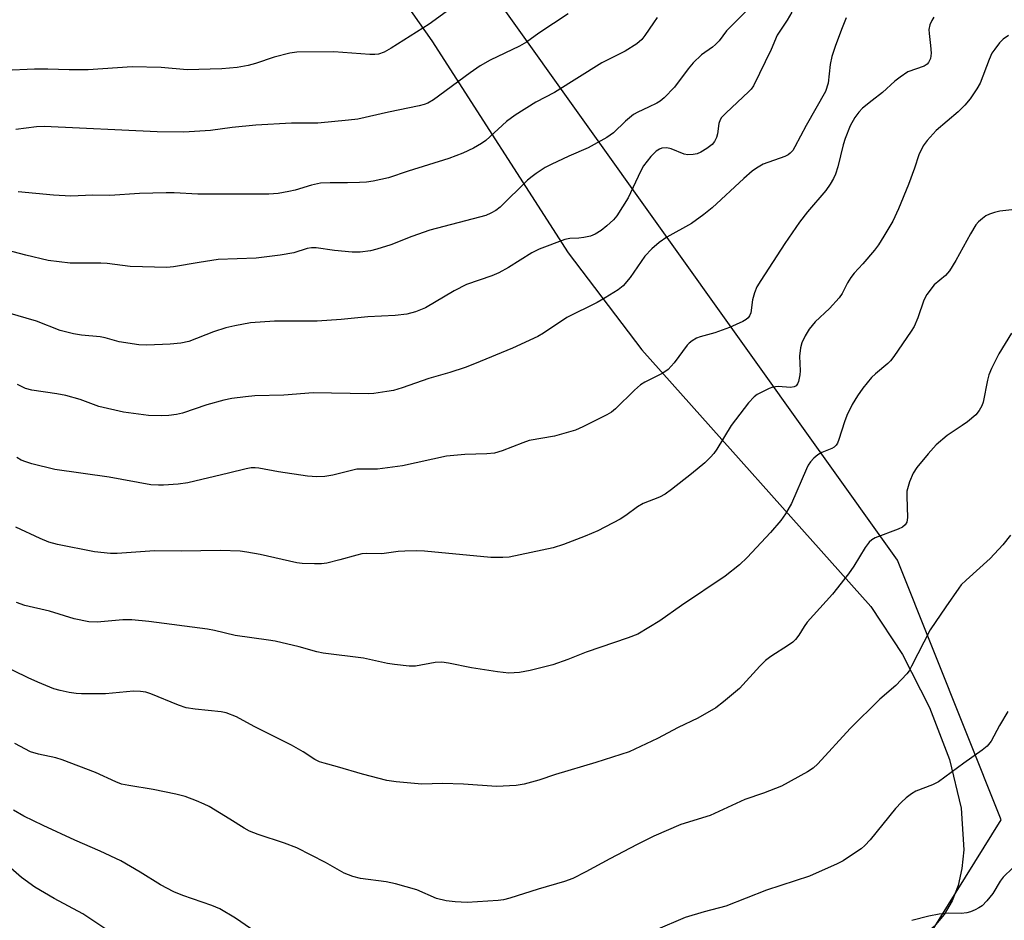
# Model space of a CAD drawing. Units: inches. Extents: x 1213771 to 1219771, y 557455 to 561456.
# Drawn here: x 1216591 to 1216805, y 559917 to 560112 of the extents above; entities that cross this region are included whole.
import ezdxf

# ---------------------------------------------------------------- set-up
doc = ezdxf.new("R2010")
doc.units = ezdxf.units.IN
doc.header["$MEASUREMENT"] = 0
for name, color, linetype in [('NTRL-Pasture Land', 2, 'Continuous'), ('NTRL-Trees', 3, 'Continuous'), ('Undefined', 1, 'Continuous')]:
    doc.layers.add(name, color=color, linetype=linetype)

msp = doc.modelspace()

# ---------------------------------------------------------------- linework, layer by layer
at = {"layer": 'NTRL-Pasture Land'}
msp.add_lwpolyline([(1216651.77, 560148.95), (1216680.75, 560107.63), (1216710.31, 560061.69), (1216726.31, 560040.64), (1216775.94, 559985), (1216782.79, 559974.62), (1216788.69, 559963.14), (1216793, 559951.83), (1216795.5, 559941.33), (1216796.09, 559932.27), (1216795.7, 559928.24), (1216794.86, 559924.55), (1216793.56, 559921.22), (1216791.83, 559918.26), (1216789.65, 559915.67), (1216787.03, 559913.46), (1216777.17, 559907.14), (1216765.83, 559901.17), (1216735.09, 559888.5), (1216662.54, 559864.82), (1216640.51, 559860.72), (1216615.98, 559859.65), (1216554.2, 559866.61)], dxfattribs=at)
at = {"layer": 'NTRL-Trees'}
msp.add_polyline3d([(1216368.3, 559664.38, 0), (1216400.53, 559758.27, 0), (1216396.66, 559834.51, 0), (1216445.76, 559874.56, 0), (1216516.82, 559882.32, 0), (1216536.21, 559859.06, 0), (1216563.34, 559834.51, 0), (1216604.76, 559858.75, 0), (1216669.07, 559869.47, 0), (1216725.93, 559878.95, 0), (1216783.03, 559904.7, 0), (1216804.18, 559938.78, 0), (1216781.74, 559995.05, 0), (1216696.45, 560114.52, 0)], dxfattribs=at)
at = {"layer": 'Undefined'}
for points, elevation in [([(1216683.86, 560113.92), (1216680.2, 560111.27), (1216671.93, 560106.08), (1216670.4, 560105.2), (1216669.16, 560104.79), (1216668.36, 560104.7), (1216667.27, 560104.72), (1216659.49, 560105.28), (1216651.44, 560105.24), (1216649.99, 560105), (1216646.56, 560104.11), (1216642.51, 560102.72), (1216640.89, 560102.3), (1216638.57, 560101.88), (1216635.24, 560101.56), (1216627.7, 560101.4), (1216622.08, 560101.87), (1216615.76, 560102.03), (1216606.25, 560101.38), (1216602.13, 560101.35), (1216597.47, 560101.52), (1216594.59, 560101.49), (1216581.67, 560100.91)], 538), ([(1216758.78, 560113.86), (1216757.78, 560112.13), (1216755.65, 560108.86), (1216754.35, 560105.75), (1216750.48, 560097.89), (1216750.01, 560097.22), (1216749.45, 560096.6), (1216744.57, 560092.08), (1216743.57, 560091.01), (1216743.27, 560090.53), (1216742.99, 560089.76), (1216742.71, 560087.51), (1216742.51, 560086.74), (1216742.05, 560085.82), (1216741.51, 560085.2), (1216740.35, 560084.3), (1216739.11, 560083.51), (1216738.31, 560083.18), (1216737.45, 560083.01), (1216736.29, 560082.94), (1216735.46, 560083.07), (1216732.66, 560084.27), (1216731.68, 560084.49), (1216730.64, 560084.37), (1216730.11, 560084.16), (1216729.4, 560083.71), (1216728.21, 560082.58), (1216726.65, 560080.58), (1216725.97, 560079.33), (1216723.29, 560073.61), (1216720.86, 560069.69), (1216720.14, 560068.83), (1216718.7, 560067.52), (1216717.44, 560066.55), (1216716.13, 560065.72), (1216715.13, 560065.31), (1216713.72, 560064.99), (1216712.59, 560064.86), (1216710.7, 560064.79), (1216709.6, 560064.59), (1216704, 560062.48), (1216702.46, 560061.72), (1216697.34, 560058.51), (1216695.3, 560057.39), (1216693.76, 560056.74), (1216688.23, 560054.85), (1216685.57, 560053.48), (1216679.34, 560049.77), (1216677.24, 560048.91), (1216675.34, 560048.4), (1216672.78, 560048.08), (1216666.89, 560047.8), (1216661.08, 560047.24), (1216655.92, 560046.92), (1216653.61, 560046.85), (1216646.62, 560046.9), (1216641.44, 560046.54), (1216638.02, 560045.9), (1216636.09, 560045.41), (1216633.44, 560044.55), (1216628.04, 560042.5), (1216626.35, 560042.15), (1216624.02, 560041.87), (1216618.97, 560041.69), (1216617.21, 560041.75), (1216612.97, 560042.39), (1216609.94, 560043.24), (1216608.82, 560043.48), (1216604.78, 560043.84), (1216603.04, 560044.11), (1216600.17, 560044.84), (1216595.01, 560046.89), (1216584.79, 560049.85)], 530), ([(1216749.46, 560114.65), (1216744.64, 560109.83), (1216743.02, 560107.69), (1216742.27, 560106.85), (1216741.62, 560106.29), (1216739.23, 560104.63), (1216737.44, 560102.9), (1216736.34, 560101.62), (1216733.39, 560097.59), (1216731.14, 560095.32), (1216730.25, 560094.59), (1216729.53, 560094.14), (1216727.76, 560093.25), (1216725.45, 560092.23), (1216724.48, 560091.68), (1216722.76, 560090.25), (1216720.12, 560087.7), (1216718.7, 560086.73), (1216714.64, 560084.46), (1216710.49, 560082.68), (1216706.59, 560080.87), (1216705.33, 560080.17), (1216703.38, 560078.93), (1216702.47, 560078.27), (1216701.5, 560077.42), (1216695.55, 560071.58), (1216694.61, 560070.86), (1216693.57, 560070.27), (1216692.49, 560069.82), (1216691.11, 560069.41), (1216680.33, 560066.62), (1216676.38, 560065.24), (1216671.87, 560063.45), (1216668.82, 560062.46), (1216667.43, 560062.11), (1216665.23, 560061.82), (1216663.49, 560061.83), (1216659.64, 560062.17), (1216655.68, 560062.81), (1216654.67, 560062.82), (1216653.7, 560062.64), (1216650.81, 560061.7), (1216647.89, 560061.18), (1216642.64, 560060.57), (1216634.44, 560060.22), (1216630.31, 560059.62), (1216624.76, 560058.65), (1216623.3, 560058.53), (1216615.36, 560058.73), (1216610.38, 560059.37), (1216608.95, 560059.48), (1216602.32, 560059.49), (1216597.57, 560060.04), (1216592.72, 560061.16), (1216587.49, 560062.56)], 532), ([(1216710.3, 560113.5), (1216703.96, 560109.31), (1216701.28, 560107.35), (1216699.74, 560106.53), (1216693.42, 560103.48), (1216691.22, 560102.24), (1216689.05, 560100.73), (1216681.13, 560094.86), (1216679.89, 560094.12), (1216679.11, 560093.83), (1216677.98, 560093.54), (1216671.34, 560092.2), (1216664.72, 560090.71), (1216662.69, 560090.44), (1216656.02, 560089.84), (1216650.33, 560089.78), (1216642.56, 560089.41), (1216637.45, 560088.9), (1216632.74, 560088.21), (1216626.99, 560087.85), (1216621.18, 560087.95), (1216596.72, 560089.11), (1216595.02, 560089.04), (1216590.56, 560088.44)], 536), ([(1216789.61, 560112.79), (1216789.15, 560112.1), (1216788.72, 560111.16), (1216788.52, 560110.14), (1216788.57, 560109.28), (1216788.91, 560106.68), (1216789, 560104.96), (1216788.89, 560103.85), (1216788.47, 560102.96), (1216788.13, 560102.6), (1216787.49, 560102.18), (1216783.99, 560100.91), (1216782.3, 560099.82), (1216781.18, 560098.92), (1216778.48, 560096.45), (1216776.21, 560094.74), (1216774.16, 560093.03), (1216773.35, 560092.19), (1216772.49, 560091.01), (1216771.46, 560089.25), (1216770.37, 560086.51), (1216769.96, 560085.13), (1216768.82, 560080.38), (1216768.29, 560078.78), (1216767.87, 560077.83), (1216767.15, 560076.61), (1216766.15, 560075.22), (1216762.24, 560070.62), (1216760.48, 560068.38), (1216757.31, 560063.73), (1216752.07, 560055.73), (1216751.25, 560054.3), (1216750.69, 560053.03), (1216750.27, 560051.48), (1216749.91, 560048.7), (1216749.61, 560048.03), (1216749.32, 560047.64), (1216748.9, 560047.28), (1216748.17, 560046.83), (1216745.31, 560045.53), (1216742.14, 560044.38), (1216738.91, 560043.51), (1216738.14, 560043.19), (1216737.18, 560042.63), (1216736.52, 560042.12), (1216736.11, 560041.7), (1216733.33, 560037.87), (1216732.03, 560036.38), (1216730.87, 560035.58), (1216726.97, 560033.66), (1216725.98, 560033.06), (1216724.69, 560031.91), (1216720.58, 560027.9), (1216719.72, 560027.18), (1216718.73, 560026.58), (1216713.51, 560023.94), (1216711.9, 560023.24), (1216707.36, 560021.97), (1216701.88, 560021), (1216700.47, 560020.51), (1216696.03, 560018.75), (1216694.35, 560018.29), (1216692.65, 560018.15), (1216687.94, 560017.99), (1216683.95, 560017.59), (1216674.42, 560015.52), (1216668.99, 560014.83), (1216664.49, 560014.77), (1216663.33, 560014.54), (1216659.31, 560013.46), (1216657.56, 560013.21), (1216655.81, 560013.16), (1216653.82, 560013.31), (1216647.49, 560014.25), (1216643.26, 560015.03), (1216642.42, 560015.12), (1216641.58, 560015.09), (1216640.5, 560014.9), (1216636.67, 560013.91), (1216627.84, 560011.83), (1216625.71, 560011.55), (1216622.58, 560011.3), (1216621.46, 560011.29), (1216619.81, 560011.43), (1216610.8, 560013.08), (1216599.03, 560014.73), (1216594, 560015.92), (1216592.72, 560016.35), (1216591.72, 560016.78), (1216590.73, 560017.36)], 526), ([(1216770.61, 560112.62), (1216769.61, 560110.12), (1216768.23, 560106.47), (1216767.5, 560104.24), (1216767.12, 560102.54), (1216766.66, 560098.47), (1216766.12, 560096.67), (1216761.95, 560089.34), (1216759.48, 560084.65), (1216759.02, 560083.92), (1216758.46, 560083.3), (1216758.03, 560082.96), (1216757.29, 560082.58), (1216752.61, 560080.89), (1216751.12, 560080.07), (1216750.19, 560079.39), (1216748.37, 560077.83), (1216741.54, 560071.48), (1216739.71, 560070), (1216737.08, 560068.07), (1216731.72, 560065.11), (1216730.02, 560063.94), (1216728.47, 560062.58), (1216726.96, 560060.98), (1216723.76, 560056.36), (1216722.25, 560054.58), (1216721.13, 560053.65), (1216718.37, 560051.95), (1216716.57, 560050.95), (1216710.03, 560047.68), (1216704.94, 560044.27), (1216703.71, 560043.53), (1216698.26, 560041), (1216690, 560037.6), (1216687.96, 560036.83), (1216684.68, 560035.75), (1216680.09, 560034.44), (1216674.31, 560032.41), (1216672.41, 560031.88), (1216671.01, 560031.61), (1216668.18, 560031.22), (1216667.04, 560031.14), (1216655.03, 560031.33), (1216648.66, 560030.86), (1216642.39, 560030.66), (1216640.31, 560030.51), (1216637.38, 560030.11), (1216635.64, 560029.76), (1216631.94, 560028.74), (1216626.69, 560026.94), (1216625.36, 560026.63), (1216623.71, 560026.44), (1216622.03, 560026.36), (1216619.34, 560026.46), (1216613.87, 560027.14), (1216608.55, 560028.37), (1216604.46, 560029.92), (1216601.4, 560030.78), (1216599.45, 560031.15), (1216593.98, 560031.92), (1216592.61, 560032.3), (1216591.62, 560032.76), (1216590.93, 560033.18)], 528), ([(1216729.64, 560112.69), (1216728.82, 560111.59), (1216726.97, 560108.83), (1216726.28, 560107.98), (1216725.19, 560107.05), (1216722.7, 560105.4), (1216717.64, 560102.86), (1216707.37, 560096.47), (1216703.27, 560094.34), (1216698.82, 560091.55), (1216696.92, 560090.17), (1216692.49, 560086.05), (1216691.54, 560085.4), (1216689.75, 560084.4), (1216687.44, 560083.32), (1216684.42, 560082.17), (1216675.59, 560079.4), (1216671.32, 560077.99), (1216668, 560077.22), (1216666.58, 560077), (1216665.1, 560076.92), (1216662.44, 560076.85), (1216658.67, 560076.89), (1216656.6, 560076.77), (1216654.68, 560076.38), (1216651.15, 560075.31), (1216649.75, 560074.97), (1216647.45, 560074.57), (1216645.42, 560074.45), (1216630.02, 560074.39), (1216624.9, 560074.71), (1216623.16, 560074.74), (1216617.36, 560074.57), (1216610.95, 560074.13), (1216607.26, 560074.18), (1216602.44, 560073.98), (1216598.7, 560074.23), (1216591.06, 560074.91)], 534), ([(1216805.78, 560108.84), (1216804.61, 560108.01), (1216803.84, 560107.21), (1216802.8, 560105.89), (1216802.19, 560104.96), (1216801.59, 560103.63), (1216799.65, 560098.49), (1216798.94, 560097.24), (1216797.46, 560095.09), (1216796.33, 560093.73), (1216794.88, 560092.24), (1216790.12, 560088.22), (1216788.14, 560086.05), (1216787.29, 560084.9), (1216786.34, 560082.95), (1216785.41, 560080.03), (1216784.13, 560076.52), (1216781.97, 560071.23), (1216780.68, 560068.55), (1216778.76, 560065.33), (1216777.57, 560063.46), (1216776.71, 560062.3), (1216774.23, 560059.35), (1216772.3, 560057.26), (1216771.61, 560056.38), (1216770.88, 560055.19), (1216769.72, 560052.86), (1216769.09, 560051.91), (1216766.98, 560049.64), (1216763.85, 560046.72), (1216762.58, 560045.16), (1216761.69, 560043.71), (1216760.98, 560042.18), (1216760.68, 560041.07), (1216760.48, 560039.32), (1216760.61, 560036.11), (1216760.57, 560035.23), (1216760.25, 560033.8), (1216760.04, 560033.29), (1216759.74, 560032.89), (1216759.32, 560032.65), (1216758.53, 560032.51), (1216755.86, 560032.69), (1216754.71, 560032.58), (1216753.91, 560032.3), (1216752.6, 560031.67), (1216751.32, 560030.97), (1216750.62, 560030.48), (1216749.44, 560029.19), (1216745.67, 560024.28), (1216742.56, 560019.11), (1216741.91, 560018.19), (1216741.2, 560017.37), (1216739.96, 560016.19), (1216737.07, 560013.78), (1216732.75, 560010.36), (1216731.34, 560009.35), (1216730.09, 560008.74), (1216726.56, 560007.37), (1216725.38, 560006.64), (1216722.83, 560004.74), (1216721.61, 560003.97), (1216716.71, 560001.43), (1216714.01, 560000.25), (1216709.31, 559998.49), (1216707.08, 559997.76), (1216697.55, 559995.71), (1216696.12, 559995.62), (1216693.54, 559995.67), (1216679.15, 559997.01), (1216677.41, 559997.08), (1216674.88, 559997.05), (1216673.44, 559996.94), (1216669.88, 559996.47), (1216666.65, 559996.48), (1216665.58, 559996.42), (1216664.46, 559996.18), (1216660.83, 559995.13), (1216657.95, 559994.41), (1216656.79, 559994.24), (1216655.31, 559994.24), (1216652.65, 559994.36), (1216651.48, 559994.49), (1216643.55, 559996.27), (1216640.66, 559996.82), (1216639.22, 559996.99), (1216634.89, 559997.16), (1216626.38, 559996.98), (1216620.59, 559997.06), (1216612.53, 559996.53), (1216611.08, 559996.52), (1216607.62, 559996.86), (1216599.56, 559998.44), (1216597.68, 559998.97), (1216595.83, 559999.74), (1216590.54, 560002.24)], 524), ([(1216806.53, 560071), (1216803.94, 560070.75), (1216802.78, 560070.48), (1216801.67, 560070.1), (1216800.9, 560069.69), (1216800.19, 560069.17), (1216799.3, 560068.4), (1216798.72, 560067.76), (1216797.53, 560065.8), (1216794.4, 560060.05), (1216793.02, 560057.83), (1216792.1, 560056.77), (1216789.71, 560054.74), (1216788.11, 560052.69), (1216787.47, 560051.43), (1216786.12, 560047.63), (1216785.31, 560045.72), (1216784.71, 560044.72), (1216780.91, 560039.22), (1216780.22, 560038.3), (1216779.65, 560037.7), (1216776.96, 560035.46), (1216776.11, 560034.64), (1216774.19, 560032.35), (1216773.04, 560030.73), (1216771.92, 560028.82), (1216770.76, 560026.41), (1216770.23, 560025.06), (1216769, 560021.22), (1216768.68, 560020.45), (1216768.4, 560019.99), (1216767.97, 560019.56), (1216767.48, 560019.27), (1216765.33, 560018.41), (1216764.46, 560017.93), (1216763.61, 560017.2), (1216762.85, 560016.35), (1216762.37, 560015.65), (1216761.98, 560014.88), (1216758.75, 560007.36), (1216757.45, 560005.09), (1216756.43, 560003.69), (1216754.19, 560001.04), (1216749.16, 559995.66), (1216747.47, 559994.05), (1216744.33, 559991.59), (1216734.86, 559985.25), (1216730.19, 559981.94), (1216725.43, 559979.04), (1216723.31, 559978.19), (1216714.19, 559975.14), (1216710.26, 559973.54), (1216706.98, 559972.39), (1216702.09, 559971.14), (1216699.77, 559970.72), (1216697.47, 559970.59), (1216695.01, 559970.83), (1216689.37, 559971.7), (1216684.38, 559972.74), (1216682.92, 559972.96), (1216681.44, 559972.87), (1216677.24, 559972.07), (1216675.8, 559972.1), (1216672.62, 559972.42), (1216671.17, 559972.67), (1216665.91, 559973.8), (1216657.17, 559974.89), (1216655.79, 559975.21), (1216651.95, 559976.3), (1216646.76, 559977.47), (1216645.31, 559977.73), (1216638.08, 559978.72), (1216633.6, 559979.82), (1216632.12, 559980.08), (1216619.35, 559981.79), (1216615.67, 559982.12), (1216613.71, 559982.12), (1216608.16, 559981.59), (1216606.4, 559981.73), (1216603.2, 559982.37), (1216597.85, 559983.99), (1216592.46, 559985.24), (1216590.69, 559985.9)], 522), ([(1216806.46, 560044.3), (1216803.67, 560039.79), (1216802.1, 560036.59), (1216801.53, 560035.23), (1216801.24, 560034.12), (1216800.29, 560029.33), (1216799.99, 560028.51), (1216799.45, 560027.48), (1216798.69, 560026.61), (1216796.89, 560025.09), (1216795.73, 560024.23), (1216792.48, 560022.12), (1216790.13, 560020.1), (1216788.37, 560018.15), (1216785.94, 560015.14), (1216785.11, 560013.93), (1216784.32, 560012.02), (1216783.78, 560010.04), (1216783.73, 560008.9), (1216783.89, 560004.34), (1216783.73, 560003.33), (1216783.39, 560002.7), (1216782.8, 560002.23), (1216781.84, 560001.75), (1216776.89, 559999.88), (1216776.16, 559999.46), (1216775.56, 559998.94), (1216774.7, 559997.81), (1216772.28, 559993.79), (1216771.1, 559992.1), (1216767.64, 559987.67), (1216762.15, 559981.61), (1216761.47, 559980.7), (1216760.32, 559978.78), (1216759.62, 559977.9), (1216759, 559977.31), (1216758.11, 559976.64), (1216754.23, 559974.15), (1216753.11, 559973.29), (1216751.89, 559972.11), (1216747.43, 559967.26), (1216744.01, 559964.34), (1216742.36, 559963.08), (1216738.41, 559960.79), (1216734.17, 559958.8), (1216729.65, 559956.38), (1216723.52, 559953.52), (1216716.28, 559951.19), (1216707.56, 559948.58), (1216703.96, 559947.35), (1216700.79, 559946.51), (1216699.05, 559946.18), (1216694.75, 559946.02), (1216687.62, 559946.53), (1216683.04, 559946.62), (1216678.6, 559946.52), (1216673.03, 559946.97), (1216671.01, 559947.27), (1216665.72, 559948.64), (1216660.32, 559950.27), (1216657.37, 559951.03), (1216656.36, 559951.37), (1216655.41, 559951.85), (1216652.84, 559953.52), (1216650.31, 559954.95), (1216642.24, 559958.99), (1216638.38, 559961.13), (1216636.17, 559961.96), (1216635.07, 559962.16), (1216629.44, 559962.73), (1216627.47, 559963.07), (1216625.8, 559963.65), (1216619.83, 559966.08), (1216618.74, 559966.41), (1216617.61, 559966.61), (1216616.07, 559966.65), (1216609.99, 559966.08), (1216604.75, 559966.11), (1216603.59, 559966.18), (1216602.14, 559966.4), (1216600.14, 559966.81), (1216598.75, 559967.2), (1216595.31, 559968.59), (1216593.22, 559969.52), (1216583.83, 559974.12)], 520), ([(1216806.2, 560000.51), (1216804.57, 559998.42), (1216801.8, 559995.41), (1216796.61, 559990.75), (1216795.56, 559989.7), (1216795.01, 559989.02), (1216792.24, 559984.92), (1216788.78, 559979.99), (1216784.79, 559972.06), (1216784.24, 559971.1), (1216783.73, 559970.41), (1216781.36, 559967.92), (1216777.91, 559964.91), (1216771.48, 559958.57), (1216764.45, 559950.93), (1216763.41, 559950), (1216762.19, 559949.17), (1216756.55, 559946.09), (1216752.7, 559944.56), (1216748.61, 559943.16), (1216741.13, 559939.72), (1216734.77, 559937.77), (1216728.92, 559935.25), (1216725.25, 559933.44), (1216719.35, 559930.34), (1216714.16, 559927.47), (1216711.29, 559926.01), (1216709.52, 559925.36), (1216703.82, 559923.73), (1216697.66, 559921.79), (1216696.3, 559921.43), (1216695.16, 559921.24), (1216688.4, 559920.87), (1216685.82, 559920.98), (1216683.83, 559921.18), (1216681.79, 559921.71), (1216677.49, 559923.57), (1216672.87, 559924.87), (1216670.84, 559925.32), (1216665.31, 559926.05), (1216663.61, 559926.45), (1216661.75, 559927.19), (1216657.7, 559929.48), (1216651.49, 559932.66), (1216648.82, 559933.7), (1216643.08, 559935.55), (1216641.22, 559936.28), (1216640.03, 559936.95), (1216636.94, 559938.93), (1216632.44, 559941.64), (1216631.41, 559942.18), (1216629.75, 559942.86), (1216627.24, 559943.79), (1216625.23, 559944.31), (1216620.3, 559945.37), (1216615.04, 559946.18), (1216613.48, 559946.53), (1216612.23, 559947), (1216607.82, 559949.02), (1216600.62, 559951.8), (1216599.21, 559952.22), (1216595.47, 559952.97), (1216593.75, 559953.54), (1216590.33, 559955.34)], 518), ([(1216805.63, 559962.26), (1216803.82, 559959.23), (1216802.02, 559955.81), (1216801.19, 559954.73), (1216800.09, 559953.84), (1216796.09, 559951.04), (1216790.64, 559947.01), (1216789.3, 559946.33), (1216785.7, 559944.95), (1216784.74, 559944.37), (1216783.61, 559943.54), (1216782.58, 559942.61), (1216781.27, 559941.19), (1216775.8, 559934.42), (1216774.65, 559933.18), (1216773.82, 559932.47), (1216772.86, 559931.81), (1216769.91, 559929.91), (1216768.62, 559929.19), (1216762.61, 559926.52), (1216753.35, 559923.55), (1216744.47, 559920.07), (1216739.77, 559918.83), (1216735.68, 559917.57), (1216729.25, 559914.87)], 516), ([(1216643.54, 559913.79), (1216638.21, 559917.48), (1216634.77, 559919.48), (1216633.06, 559920.2), (1216626.72, 559922.38), (1216624.82, 559923.16), (1216621.92, 559924.66), (1216617.51, 559927.45), (1216613.31, 559929.89), (1216608.86, 559931.98), (1216603.35, 559934.34), (1216596.47, 559937.53), (1216592.25, 559939.58), (1216590.01, 559940.85)], 516), ([(1216610.73, 559914.65), (1216605.08, 559918.35), (1216598.86, 559921.68), (1216594.63, 559924.2), (1216591.8, 559926.24), (1216587.06, 559930.32)], 514), ([(1216806.74, 559928.35), (1216804.65, 559926.34), (1216803.98, 559925.44), (1216802.42, 559922.79), (1216801.09, 559921.18), (1216800.05, 559920.14), (1216799.35, 559919.66), (1216798.59, 559919.27), (1216797.54, 559918.84), (1216796.73, 559918.61), (1216795.56, 559918.49), (1216792.7, 559918.5), (1216790.79, 559918.3), (1216788.53, 559917.87), (1216784.83, 559916.93)], 514)]:
    msp.add_lwpolyline(points, dxfattribs=dict(at, elevation=elevation))

doc.saveas('drawing.dxf')
